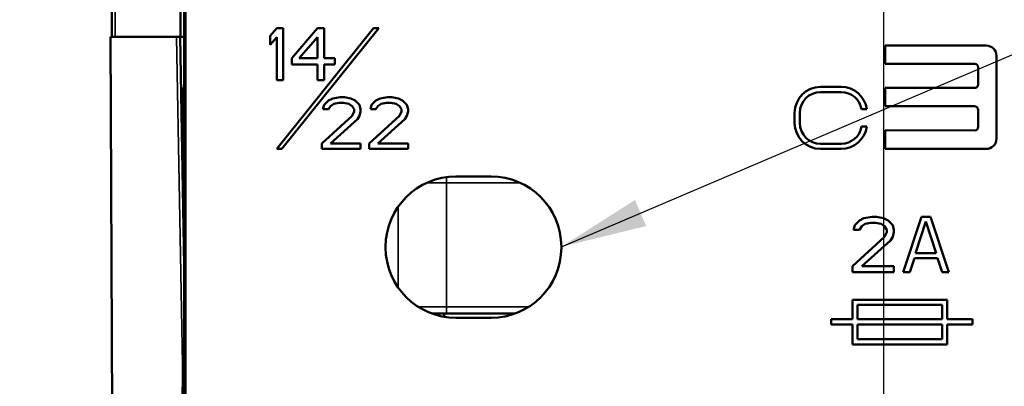
# Model space of a CAD drawing. Units: millimetres. Extents: x 13 to 546, y 6 to 425.
# Drawn here: x 109 to 138, y 331 to 341 of the extents above; entities that cross this region are included whole.
import ezdxf

# ---------------------------------------------------------------- set-up
doc = ezdxf.new("R2010")
doc.units = ezdxf.units.MM
doc.layers.add('Centerline {c3}', color=1, linetype='Continuous', lineweight=25, true_color=0xff0000)
for name, color, linetype, lineweight in [('Dimension {c3}', 7, 'Continuous', 25), ('Symbol {c3}', 7, 'Continuous', 25), ('Visible Narrow {c3}', 7, 'Continuous', 35), ('Visible {c3}', 7, 'Continuous', 50)]:
    doc.layers.add(name, color=color, linetype=linetype, lineweight=lineweight)
doc.styles.add('Dim Text {c3}', font='tahoma.ttf')
doc.dimstyles.new('OD mm[in] {c3 - mm[in]}', dxfattribs={"dimtxt": 3.175, "dimasz": 2.5, "dimexe": 3.175, "dimexo": 1.6002, "dimgap": 0.8, "dimtad": 0, "dimtih": 1, "dimtoh": 1, "dimdec": 1, "dimrnd": 1e-08, "dimzin": 4, "dimdsep": 46, "dimtxsty": 'Dim Text {c3}', "dimcen": 0.09, "dimdle": 10, "dimclrd": 176, "dimclre": 176, "dimclrt": 176, "dimadec": 1, "dimazin": 1, "dimtfac": 1.43937, "dimtofl": 0, "dimtmove": 0, "dimatfit": 3, "dimfxl": 1, "dimtolj": 1, "dimtzin": 4, "dimlwd": -1, "dimlwe": -1, "dimarcsym": 0})
doc.dimstyles.new('OD mm[in] {c3 - mm[in]}$7', dxfattribs={"dimtxt": 3.175, "dimasz": 2.5, "dimexe": 3.175, "dimexo": 1.6002, "dimgap": 0.8, "dimtad": 0, "dimtih": 1, "dimtoh": 1, "dimdec": 1, "dimrnd": 1e-08, "dimzin": 4, "dimdsep": 46, "dimtxsty": 'Dim Text {c3}', "dimcen": 0.09, "dimdle": 10, "dimclrd": 176, "dimclre": 176, "dimclrt": 176, "dimadec": 1, "dimazin": 1, "dimtfac": 1.43937, "dimtofl": 0, "dimtmove": 0, "dimatfit": 3, "dimfxl": 1, "dimtolj": 1, "dimtzin": 4, "dimlwd": -1, "dimlwe": -1, "dimarcsym": 0})

# ---------------------------------------------------------------- blocks, each defined once
blk = doc.blocks.new('*D8')
at = {"layer": 'Defpoints', "color": 0, "transparency": 16777216}
for p in [(38.62, 364.797), (118.984, 364.797), (112.275, 293.783)]:
    blk.add_point(p, dxfattribs=at)
at = {"layer": 'Dimension {c3}', "color": 176, "true_color": 0x000080, "transparency": 16777216}
for p, q in [((117.384, 364.797), (35.445, 364.797)), ((38.62, 362.297), (38.62, 353.02)), ((38.62, 296.283), (38.62, 341.911)), ((110.675, 293.783), (35.445, 293.783))]:
    blk.add_line(p, q, dxfattribs=at)
for points in [[(38.203, 362.297), (39.037, 362.297), (38.62, 364.797)], [(38.203, 296.283), (39.037, 296.283), (38.62, 293.783)]]:
    blk.add_solid(points, dxfattribs=at)
at = {"layer": 'Dimension {c3}', "color": 176, "true_color": 0x000080, "transparency": 16777216, "insert": (38.62, 352.22), "char_height": 3.175, "attachment_point": 2, "style": 'Dim Text {c3}'}
blk.add_mtext('\\A1; 71.0 mm\\P[2 51/64 in]', dxfattribs=at)
blk = doc.blocks.new('*D9')
at = {"layer": 'Defpoints', "color": 0, "transparency": 16777216}
for p in [(56.883, 355.083), (118.703, 355.083), (112.275, 293.783)]:
    blk.add_point(p, dxfattribs=at)
at = {"layer": 'Dimension {c3}', "color": 176, "true_color": 0x000080, "transparency": 16777216}
for p, q in [((117.103, 355.083), (53.708, 355.083)), ((56.883, 352.583), (56.883, 339.324)), ((56.883, 296.283), (56.883, 328.213)), ((110.675, 293.783), (53.708, 293.783))]:
    blk.add_line(p, q, dxfattribs=at)
for points in [[(56.466, 352.583), (57.299, 352.583), (56.883, 355.083)], [(56.466, 296.283), (57.299, 296.283), (56.883, 293.783)]]:
    blk.add_solid(points, dxfattribs=at)
at = {"layer": 'Dimension {c3}', "color": 176, "true_color": 0x000080, "transparency": 16777216, "insert": (56.883, 338.524), "char_height": 3.175, "attachment_point": 2, "style": 'Dim Text {c3}'}
blk.add_mtext('\\A1; 61.3 mm\\P[2 13/32 in]', dxfattribs=at)
blk = doc.blocks.new('*D10')
at = {"layer": 'Defpoints', "color": 0, "transparency": 16777216}
for p in [(73.3, 350.733), (114.153, 350.733), (112.275, 293.783)]:
    blk.add_point(p, dxfattribs=at)
at = {"layer": 'Dimension {c3}', "color": 176, "true_color": 0x000080, "transparency": 16777216}
for p, q in [((112.553, 350.733), (70.125, 350.733)), ((73.3, 348.233), (73.3, 324.572)), ((73.3, 296.283), (73.3, 313.463)), ((110.675, 293.783), (70.125, 293.783))]:
    blk.add_line(p, q, dxfattribs=at)
for points in [[(72.883, 348.233), (73.716, 348.233), (73.3, 350.733)], [(72.883, 296.283), (73.716, 296.283), (73.3, 293.783)]]:
    blk.add_solid(points, dxfattribs=at)
at = {"layer": 'Dimension {c3}', "color": 176, "true_color": 0x000080, "transparency": 16777216, "insert": (73.3, 323.772), "char_height": 3.175, "attachment_point": 2, "style": 'Dim Text {c3}'}
blk.add_mtext('\\A1; 56.9 mm\\P[2 15/64 in]', dxfattribs=at)

msp = doc.modelspace()

# ---------------------------------------------------------------- linework, layer by layer
at = {"layer": 'Centerline {c3}', "linetype": 'Continuous'}
msp.add_line((134.403, 373.326), (134.403, 281.353), dxfattribs=at)
at = {"layer": 'Visible Narrow {c3}'}
for p, q in [((114.153, 350.683), (114.153, 329.058)), ((112.103, 350.483), (112.103, 340.683)), ((113.887, 340.683), (114.053, 331.183)), ((114.103, 339.134), (114.065, 339.134)), ((114.103, 336.912), (114.065, 339.134)), ((121.718, 336.453), (121.155, 336.453)), ((121.718, 336.453), (123.851, 336.453)), ((121.718, 336.453), (121.718, 332.853)), ((120.319, 335.758), (120.319, 333.407)), ((120.896, 332.853), (121.718, 332.853)), ((124.11, 332.853), (121.718, 332.853)), ((114.053, 331.183), (114.044, 329.058))]:
    msp.add_line(p, q, dxfattribs=at)
for centre, major_axis, ratio, start_param, end_param in [((114.065, 339.133), (-0.05, 0.0009), 0.013076, 4.711864, 6.283672), ((114.065, 339.133), (0, 0.05), 0.00001, 4.725504, 6.355598), ((121.716, 336.453), (0, -0.2), 0.008727, 1.570796, 2.508436), ((121.716, 332.853), (0, -0.2), 0.008727, 0, 1.570796)]:
    msp.add_ellipse(centre, major_axis=major_axis, ratio=ratio, start_param=start_param, end_param=end_param, dxfattribs=at)
at = {"layer": 'Visible {c3}'}
for p, q in [((114.103, 350.683), (114.103, 329.058)), ((112.003, 350.483), (112.003, 340.683)), ((114.003, 350.583), (114.003, 340.683)), ((111.971, 340.683), (113.887, 340.683)), ((111.971, 340.683), (112.025, 328.182)), ((112.103, 340.683), (114.003, 340.683)), ((113.988, 340.683), (114.103, 334.047)), ((114.003, 340.683), (114.103, 340.683)), ((116.791, 340.933), (116.603, 340.71)), ((116.603, 340.71), (116.603, 340.454)), ((116.603, 340.454), (116.791, 340.678)), ((116.978, 340.933), (116.791, 340.933)), ((119.603, 340.933), (116.791, 337.433)), ((116.791, 340.678), (116.791, 339.433)), ((116.941, 337.433), (119.753, 340.933)), ((116.978, 339.433), (116.978, 340.933)), ((117.978, 340.933), (117.228, 340.071)), ((117.447, 340.071), (117.978, 340.678)), ((118.166, 340.933), (117.978, 340.933)), ((117.978, 340.678), (117.978, 340.071)), ((118.166, 340.071), (118.166, 340.933)), ((119.753, 340.933), (119.603, 340.933)), ((134.453, 340.433), (134.453, 339.903)), ((137.383, 340.433), (134.453, 340.433)), ((137.683, 337.733), (137.683, 340.133)), ((117.228, 340.071), (117.228, 339.88)), ((117.228, 339.88), (117.978, 339.88)), ((117.978, 340.071), (117.447, 340.071)), ((117.978, 339.88), (117.978, 339.433)), ((118.478, 340.071), (118.166, 340.071)), ((118.166, 339.433), (118.166, 339.88)), ((118.166, 339.88), (118.478, 339.88)), ((118.478, 339.88), (118.478, 340.071)), ((134.453, 339.903), (137.053, 339.903)), ((137.153, 339.803), (137.153, 339.302)), ((116.791, 339.433), (116.978, 339.433)), ((117.978, 339.433), (118.166, 339.433)), ((133.175, 339.233), (132.575, 339.233)), ((114.103, 339.183), (114.065, 339.183)), ((132.575, 339.083), (133.175, 339.083)), ((134.453, 339.202), (134.453, 338.672)), ((137.053, 339.202), (134.453, 339.202)), ((118.166, 338.71), (118.135, 338.582)), ((118.291, 338.837), (118.166, 338.71)), ((118.416, 338.901), (118.291, 338.837)), ((118.291, 338.582), (118.353, 338.678)), ((118.353, 338.678), (118.447, 338.741)), ((118.635, 338.933), (118.416, 338.901)), ((118.447, 338.741), (118.603, 338.773)), ((118.603, 338.773), (118.728, 338.773)), ((118.76, 338.933), (118.635, 338.933)), ((118.728, 338.773), (118.885, 338.741)), ((118.947, 338.901), (118.76, 338.933)), ((118.885, 338.741), (118.978, 338.678)), ((119.072, 338.837), (118.947, 338.901)), ((118.978, 338.678), (119.041, 338.582)), ((119.197, 338.71), (119.072, 338.837)), ((119.228, 338.582), (119.197, 338.71)), ((119.541, 338.71), (119.51, 338.582)), ((119.666, 338.837), (119.541, 338.71)), ((119.791, 338.901), (119.666, 338.837)), ((119.666, 338.582), (119.728, 338.678)), ((119.728, 338.678), (119.822, 338.741)), ((120.01, 338.933), (119.791, 338.901)), ((119.822, 338.741), (119.978, 338.773)), ((119.978, 338.773), (120.103, 338.773)), ((120.135, 338.933), (120.01, 338.933)), ((120.103, 338.773), (120.26, 338.741)), ((120.322, 338.901), (120.135, 338.933)), ((120.26, 338.741), (120.353, 338.678)), ((120.447, 338.837), (120.322, 338.901)), ((120.353, 338.678), (120.416, 338.582)), ((120.572, 338.71), (120.447, 338.837)), ((120.603, 338.582), (120.572, 338.71)), ((134.453, 338.672), (137.043, 338.672)), ((118.978, 338.39), (118.103, 337.592)), ((118.135, 338.582), (118.291, 338.582)), ((119.041, 338.518), (118.978, 338.39)), ((119.041, 338.582), (119.041, 338.518)), ((119.135, 338.295), (119.197, 338.39)), ((119.197, 338.39), (119.228, 338.518)), ((119.228, 338.518), (119.228, 338.582)), ((120.353, 338.39), (119.478, 337.592)), ((119.51, 338.582), (119.666, 338.582)), ((120.416, 338.518), (120.353, 338.39)), ((120.416, 338.582), (120.416, 338.518)), ((120.51, 338.295), (120.572, 338.39)), ((120.572, 338.39), (120.603, 338.518)), ((120.603, 338.518), (120.603, 338.582)), ((131.825, 338.483), (131.825, 338.183)), ((131.975, 338.183), (131.975, 338.483)), ((133.767, 338.583), (133.919, 338.583)), ((137.153, 338.562), (137.153, 338.072)), ((118.353, 337.592), (119.135, 338.295)), ((119.728, 337.592), (120.51, 338.295)), ((133.919, 338.083), (133.767, 338.083)), ((134.453, 337.973), (134.453, 337.433)), ((137.053, 337.972), (134.453, 337.973)), ((118.103, 337.592), (118.103, 337.433)), ((119.228, 337.592), (118.353, 337.592)), ((119.228, 337.433), (119.228, 337.592)), ((119.478, 337.592), (119.478, 337.433)), ((120.603, 337.592), (119.728, 337.592)), ((120.603, 337.433), (120.603, 337.592)), ((133.175, 337.583), (132.575, 337.583)), ((116.791, 337.433), (116.941, 337.433)), ((118.103, 337.433), (119.228, 337.433)), ((119.478, 337.433), (120.603, 337.433)), ((132.575, 337.433), (133.175, 337.433)), ((134.453, 337.433), (137.383, 337.433)), ((123.013, 336.633), (121.993, 336.633)), ((133.703, 335.357), (133.57, 335.221)), ((133.837, 335.425), (133.703, 335.357)), ((133.77, 335.187), (133.87, 335.255)), ((134.07, 335.459), (133.837, 335.425)), ((133.87, 335.255), (134.037, 335.289)), ((134.037, 335.289), (134.17, 335.289)), ((134.203, 335.459), (134.07, 335.459)), ((134.17, 335.289), (134.337, 335.255)), ((134.403, 335.425), (134.203, 335.459)), ((134.337, 335.255), (134.437, 335.187)), ((134.537, 335.357), (134.403, 335.425)), ((134.67, 335.221), (134.537, 335.357)), ((135.503, 335.459), (134.97, 333.859)), ((135.337, 334.404), (135.637, 335.323)), ((135.77, 335.459), (135.503, 335.459)), ((135.637, 335.323), (135.937, 334.404)), ((136.303, 333.859), (135.77, 335.459)), ((133.57, 335.221), (133.537, 335.085)), ((133.537, 335.085), (133.703, 335.085)), ((133.703, 335.085), (133.77, 335.187)), ((134.437, 335.187), (134.503, 335.085)), ((134.503, 335.017), (134.437, 334.881)), ((134.503, 335.085), (134.503, 335.017)), ((134.703, 335.085), (134.67, 335.221)), ((134.67, 334.881), (134.703, 335.017)), ((134.703, 335.017), (134.703, 335.085)), ((134.437, 334.881), (133.503, 334.029)), ((133.77, 334.029), (134.603, 334.778)), ((134.603, 334.778), (134.67, 334.881)), ((119.953, 334.593), (119.953, 334.573)), ((125.053, 334.573), (125.053, 334.593)), ((135.937, 334.404), (135.337, 334.404)), ((135.17, 333.859), (135.303, 334.268)), ((135.303, 334.268), (135.97, 334.268)), ((135.97, 334.268), (136.103, 333.859)), ((133.503, 334.029), (133.503, 333.859)), ((133.503, 333.859), (134.703, 333.859)), ((134.703, 334.029), (133.77, 334.029)), ((134.703, 333.859), (134.703, 334.029)), ((134.97, 333.859), (135.17, 333.859)), ((136.103, 333.859), (136.303, 333.859)), ((136.253, 333.059), (133.503, 333.059)), ((133.503, 333.059), (133.503, 332.489)), ((136.253, 332.489), (136.253, 333.059)), ((133.653, 332.489), (133.653, 332.909)), ((133.653, 332.909), (136.103, 332.909)), ((136.103, 332.909), (136.103, 332.489)), ((121.304, 332.653), (121.716, 332.653)), ((121.655, 332.653), (121.655, 332.561)), ((123.703, 332.653), (121.716, 332.653)), ((121.993, 332.533), (123.013, 332.533)), ((123.66, 332.653), (123.66, 332.638)), ((132.888, 332.489), (132.888, 332.339)), ((133.503, 332.489), (132.888, 332.489)), ((136.103, 332.489), (133.653, 332.489)), ((136.988, 332.489), (136.253, 332.489)), ((136.988, 332.339), (136.988, 332.489)), ((132.888, 332.339), (133.503, 332.339)), ((133.503, 332.339), (133.503, 331.759)), ((133.653, 331.909), (133.653, 332.339)), ((133.653, 332.339), (136.103, 332.339)), ((136.103, 332.339), (136.103, 331.909)), ((136.253, 331.759), (136.253, 332.339)), ((136.253, 332.339), (136.988, 332.339)), ((136.103, 331.909), (133.653, 331.909)), ((133.503, 331.759), (136.253, 331.759))]:
    msp.add_line(p, q, dxfattribs=at)
for centre, radius, start, end in [((137.383, 340.133), 0.3, 0, 90), ((137.053, 339.803), 0.1, 0, 90), ((132.575, 338.483), 0.75, 90, 180), ((133.175, 338.483), 0.75, 7.6623, 90), ((137.053, 339.302), 0.1, 270, 0), ((132.575, 338.483), 0.6, 90, 180), ((133.175, 338.483), 0.6, 9.5941, 90), ((137.043, 338.562), 0.11, 0, 90), ((132.575, 338.183), 0.75, 180, 270), ((132.575, 338.183), 0.6, 180, 270), ((133.175, 338.183), 0.75, 270, 352.3377), ((133.175, 338.183), 0.6, 270, 350.4059), ((137.053, 338.072), 0.1, 269.9722, 0), ((137.383, 337.733), 0.3, 270, 0), ((121.993, 334.593), 2.04, 90, 180), ((123.013, 334.593), 2.04, 0, 90), ((121.993, 334.573), 2.04, 180, 270), ((123.013, 334.573), 2.04, 270, 0)]:
    msp.add_arc(centre, radius, start, end, dxfattribs=at)
msp.add_ellipse((114.065, 339.183), major_axis=(-0.1, 0), ratio=0.000015, start_param=4.712547, end_param=5.245705, dxfattribs=at)
msp.add_open_spline([(114.103, 331.183), (114.088, 331.183), (114.071, 331.183), (114.053, 331.183)], degree=3, dxfattribs=at)

# ---------------------------------------------------------------- dimensions: what is measured, and where the dimension line sits
at = {"layer": 'Dimension {c3}', "color": 176, "true_color": 0x000080}
for base, p1, p2, text, picture, middle in [((38.62, 364.797), (112.275, 293.783), (118.984, 364.797), ' <> mm\\X[2 51/64 in]', '*D8', (38.62, 347.465)), ((56.883, 355.083), (112.275, 293.783), (118.703, 355.083), ' <> mm\\X[2 13/32 in]', '*D9', (56.883, 333.768)), ((73.2998079, 350.7329226), (112.2748125, 293.7829227), (114.153338, 350.7329226), ' <> mm\\X[2 15/64 in]', '*D10', (73.2998079, 319.0177794))]:
    dim = msp.add_linear_dim(base=base, p1=p1, p2=p2, angle=90, text=text, dimstyle='OD mm[in] {c3 - mm[in]}', override={"dimdec": 1, "dimpost": '', "dimtp": 0, "dimtm": 0, "dimtdec": 2, "dimatfit": 1, "dimtvp": -0.25}, dxfattribs=at)
    dim.commit()
    dim.dimension.update_dxf_attribs({"geometry": picture, "text_midpoint": middle, "dimtype": 160})

# ---------------------------------------------------------------- leaders
at = {"layer": 'Symbol {c3}', "color": 176, "true_color": 0x000080, "annotation_type": 0, "has_hookline": 1, "hookline_direction": 0}
for points, text_width in [([(125.053, 334.593), (204.431, 368.43), (206.931, 368.43)], 42.787), ([(117.04, 323.049), (160.413, 322.569), (205.265, 339.871), (207.765, 339.871)], 39.205)]:
    msp.add_leader(points, dimstyle='OD mm[in] {c3 - mm[in]}$7', override={"dimtad": 0}, dxfattribs=dict(at, text_width=text_width))

doc.saveas('drawing.dxf')
